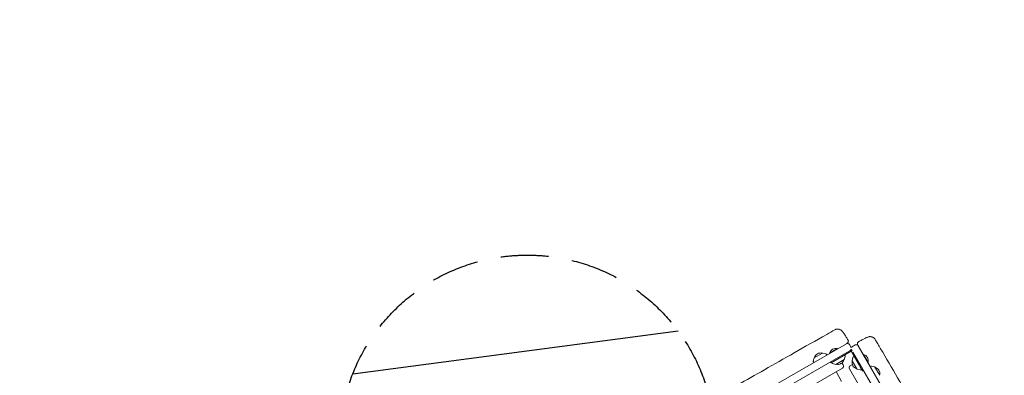
# Model space of a CAD drawing. Units: millimetres. Extents: x -11139 to 14562, y -11456 to 6364.
# Drawn here: x -4743 to -2117, y -1882 to -933 of the extents above; entities that cross this region are included whole.
import ezdxf

# ---------------------------------------------------------------- set-up
doc = ezdxf.new("R2010")
doc.units = ezdxf.units.MM
doc.header["$LTSCALE"] = 20
doc.linetypes.add('HIDDEN', pattern=[9.525, 6.35, -3.175])
for name, color, linetype in [('2d', 230, 'Continuous'), ('EN-Free_Space', 10, 'HIDDEN'), ('EN-Free_Space_Hatch', 10, 'HIDDEN'), ('EN-SafetyZone', 93, 'HIDDEN')]:
    doc.layers.add(name, color=color, linetype=linetype)

msp = doc.modelspace()

# ---------------------------------------------------------------- hatches: boundary and pattern name
at = {"layer": 'EN-Free_Space_Hatch'}
h = msp.add_hatch(dxfattribs=at)
h.set_pattern_fill('ANSI31', color=1, scale=100)
h.set_pattern_definition([(187.5045, (-6093.53, -6656.65), (41.4667, -314.7805), [])])
edge = h.paths.add_edge_path()
edge.add_arc((-3389.1, -2061.3), 500, 0, 360)
edge = h.paths.add_edge_path()
edge.add_arc((2811.5, -1270), 500, 0, 360)
edge = h.paths.add_edge_path()
edge.add_line((5521, -4269), (4315.4, -2141.2))
edge.add_line((4315.4, -2141.2), (5185.4, -1648.3))
edge.add_line((5185.4, -1648.3), (6055.5, -1155.3))
edge.add_line((6055.5, -1155.3), (7261.1, -3283.1))
edge.add_arc((6391.1, -3776), 1000, 0, 29.5366, ccw=False)
edge.add_arc((6391.1, -3776), 1000, -150.4634, 0, ccw=False)
edge = h.paths.add_edge_path()
edge.add_line((11989.1, -3997.9), (9990.1, -2845.2))
edge.add_line((9990.1, -2845.2), (10990.7, -1112))
edge.add_line((10990.7, -1112), (12988.6, -2265.5))
edge.add_arc((12488.6, -3131.6), 1000, 0, 60, ccw=False)
edge.add_arc((12488.6, -3131.6), 1000, 240.0315, 360, ccw=False)
edge = h.paths.add_edge_path()
edge.add_line((-6093.5, -6656.6), (-7310.9, -8243.5))
edge.add_line((-7310.9, -8243.5), (-9695.6, -6413.9))
edge.add_arc((-9086.9, -5620.5), 1000, 180, 232.5045, ccw=False)
edge.add_arc((-9086.9, -5620.5), 1000, 52.5045, 180, ccw=False)
edge.add_line((-8478.2, -4827.1), (-6093.5, -6656.6))

# ---------------------------------------------------------------- linework, layer by layer
at = {"layer": '2d', "lineweight": 0}
for p, q in [((-2538.4, -1797.8), (-2827.3, -1964.5)), ((-2583.1, -1823), (-2561.8, -1810.7)), ((-2561.6, -1811.1), (-2561.8, -1810.7)), ((-2525.8, -1807.8), (-2530.3, -1800)), ((-2514.8, -1801.3), (-2522.6, -1805.8)), ((-2506.6, -1803.5), (-2425.1, -1944.7)), ((-3306.7, -2265.5), (-2524.7, -1814.1)), ((-2624.2, -1835.9), (-2626.5, -1844.3)), ((-2624, -1835.6), (-2601.8, -1822.8)), ((-2601.4, -1822.7), (-2593, -1825)), ((-2591.8, -1825.9), (-2590.6, -1827.9)), ((-2582.9, -1823.4), (-2583.1, -1823)), ((-2525.8, -1818.2), (-2579.1, -1848.9)), ((-2543.9, -1840), (-2541.6, -1831.6)), ((-2541.8, -1830.1), (-2542.9, -1828.1)), ((-2527.3, -1815.6), (-2525.9, -1818.1)), ((-2495.1, -1871.5), (-2525.8, -1818.2)), ((-2525.7, -1818.1), (-2523.2, -1816.7)), ((-2524.8, -1814), (-2523.2, -1816.7)), ((-2523, -1842.8), (-2520.7, -1834.4)), ((-2521.1, -1820.4), (-1994.8, -2732)), ((-2519.8, -1833.2), (-2517.9, -1832)), ((-2493.3, -1826.6), (-2492.8, -1826.4)), ((-2480.5, -1847.7), (-2492.8, -1826.4)), ((-4003.7, -2702.6), (-2549, -1862.8)), ((-2626.3, -1845.8), (-2625.2, -1847.9)), ((-2580.6, -1846.3), (-2579.1, -1848.9)), ((-2576.3, -1850), (-2577.5, -1848.1)), ((-2566.7, -1853.2), (-2575.1, -1850.9)), ((-2544.1, -1840.3), (-2566.3, -1853.1)), ((-2546.9, -1854.6), (-2550, -1849.1)), ((-2522.3, -1853.5), (-2527.8, -1856.7)), ((-2522.9, -1843.2), (-2510.1, -1865.4)), ((-2480.9, -1847.9), (-2480.5, -1847.7)), ((-2472.5, -1857.8), (-2474.6, -1858.9)), ((-2462.6, -1859.9), (-2471.1, -1857.7)), ((-2449.5, -1882.3), (-2462.3, -1860.2)), ((-2550.9, -1898.5), (-2565.9, -1872.5)), ((-2019.9, -2748.5), (-2530, -1864.9)), ((-2509.8, -1865.6), (-2501.4, -1867.9)), ((-2499.9, -1867.7), (-2497.9, -1866.6)), ((-2492.5, -1870), (-2495.1, -1871.5))]:
    msp.add_line(p, q, dxfattribs=at)
for centre, radius, start, end in [((-2565.9, -1828.2), 18, 76.7985, 163.2015), ((-2535.4, -1803), 6, 30, 120), ((-2530.9, -1810.8), 6, 17.4841, 30), ((-2519.6, -1811), 6, 120, 160.6446), ((-2511.8, -1806.5), 6, 30, 120), ((-2623.7, -1836), 0.5, 120, 165), ((-2606.9, -1839.6), 17, 74.8544, 165.1456), ((-2601.5, -1823.2), 0.5, 75, 120), ((-2593.5, -1826.9), 2, 32, 75), ((-2543.6, -1831), 2, 345, 28), ((-2530.9, -1810.8), 6, 300, 340.084), ((-2519.6, -1811), 6, 196.9235, 210), ((-2518.8, -1834.9), 2, 122, 165), ((-2498, -1843.6), 18, 346.7985, 73.2015), ((-2624.5, -1844.9), 2, 165, 208), ((-2574.6, -1849), 2, 212, 255), ((-2566.6, -1852.7), 0.5, 255, 300), ((-2561.2, -1836.3), 17, 254.8544, 345.1456), ((-2552, -1857.6), 6, 300, 30), ((-2544.4, -1839.9), 0.5, 300, 345), ((-2524.8, -1861.9), 6, 120, 210), ((-2506.2, -1848.3), 17, 164.8544, 255.1456), ((-2522.5, -1842.9), 0.5, 165, 210), ((-2471.6, -1859.6), 2, 75, 118), ((-2462.8, -1860.4), 0.5, 30, 75), ((-2466.3, -1877.2), 17, 344.8544, 75.1456), ((-2509.7, -1865.1), 0.5, 210, 255), ((-2500.9, -1865.9), 2, 255, 298)]:
    msp.add_arc(centre, radius, start, end, dxfattribs=at)
msp.add_ellipse((-2525.9, -1818.1), major_axis=(-40.5, 70.1), ratio=0, start_param=-1.572219, end_param=-1.570796, dxfattribs=at)
at = {"layer": '2d', "lineweight": 0, "extrusion": (0, 0, -1)}
msp.add_ellipse((-2525.7, -1818.1), major_axis=(70.1, 40.5), ratio=0, start_param=-1.572219, end_param=-1.570796, dxfattribs=at)
at = {"layer": '2d', "lineweight": 0}
for points, knots in [([(-2569.3, -1760.7), (-2568.3, -1760.1), (-2567.2, -1759.6), (-2565, -1758.9), (-2563.8, -1758.7), (-2561.5, -1758.6), (-2560.3, -1758.7), (-2558, -1759.1), (-2556.9, -1759.4), (-2554.9, -1760.3), (-2553.9, -1760.8), (-2552.4, -1761.8), (-2551.8, -1762.3), (-2550.7, -1763.3), (-2550.3, -1763.7), (-2549.4, -1764.7), (-2549, -1765.2), (-2547.8, -1766.6), (-2547.1, -1767.5), (-2545.5, -1769.8), (-2544.5, -1771.2), (-2542.8, -1773.9), (-2541.9, -1775.1), (-2540.3, -1777.8), (-2539.4, -1779.1), (-2537.7, -1781.9), (-2536.8, -1783.3), (-2535.2, -1785.9), (-2534.6, -1787), (-2533.9, -1788.1)], [0, 0, 0, 0, 3.523734, 3.523734, 7.068124, 7.068124, 10.612682, 10.612682, 14.142426, 14.142426, 17.573232, 17.573232, 20.699637, 20.699637, 23.701337, 23.701337, 27.51897, 27.51897, 34.134238, 34.134238, 41.614214, 41.614214, 47.428494, 47.428494, 52.916008, 52.916008, 58.342741, 58.342741, 62.308136, 62.308136, 62.308136, 62.308136]), ([(-3999, -2589.1), (-3996.1, -2587.5), (-3993.2, -2585.8), (-3981.7, -2579.2), (-3973, -2574.2), (-3947.1, -2559.1), (-3929.9, -2549), (-3892.7, -2526.8), (-3872.7, -2514.8), (-3823.7, -2485.4), (-3794.8, -2468), (-3733.6, -2431.6), (-3701.2, -2412.6), (-3643.5, -2379.2), (-3618.3, -2364.7), (-3562.1, -2332.6), (-3531.2, -2315), (-3467.2, -2278.1), (-3434, -2259), (-3373.1, -2223.5), (-3345.2, -2207.2), (-3291.1, -2175.6), (-3264.8, -2160.3), (-3209.9, -2128.4), (-3181.3, -2111.8), (-3108.4, -2069.6), (-3064.1, -2043.9), (-2980.3, -1995.5), (-2940.8, -1972.7), (-2877.2, -1936.2), (-2853, -1922.4), (-2804.8, -1894.9), (-2780.8, -1881.1), (-2730.4, -1852.5), (-2704.1, -1837.5), (-2648.8, -1806), (-2619.8, -1789.5), (-2583.6, -1768.9), (-2576.5, -1764.8), (-2569.3, -1760.7)], [0, 0, 0, 0, 10.000008, 10.000008, 40.000183, 40.000183, 99.975296, 99.975296, 170.153971, 170.153971, 271.40474, 271.40474, 384.189039, 384.189039, 471.636147, 471.636147, 578.544471, 578.544471, 693.696997, 693.696997, 790.694074, 790.694074, 882.320841, 882.320841, 981.800158, 981.800158, 1136.089689, 1136.089689, 1273.127952, 1273.127952, 1356.744942, 1356.744942, 1439.961834, 1439.961834, 1530.759429, 1530.759429, 1631.018581, 1631.018581, 1655.817786, 1655.817786, 1655.817786, 1655.817786]), ([(-2505.8, -1792.7), (-2504.3, -1791.8), (-2502.8, -1791), (-2499.9, -1789.3), (-2498.4, -1788.6), (-2495.6, -1787.1), (-2494.3, -1786.4), (-2491.7, -1785), (-2490.5, -1784.4), (-2488.2, -1783.3), (-2487.1, -1782.7), (-2485, -1781.8), (-2484, -1781.3), (-2481.9, -1780.5), (-2480.9, -1780.1), (-2479, -1779.5), (-2478.4, -1779.4), (-2476.9, -1779.1), (-2475.9, -1779), (-2474, -1779), (-2473.1, -1779), (-2471.1, -1779.4), (-2470.1, -1779.6), (-2468.1, -1780.4), (-2467.1, -1781), (-2465.1, -1782.2), (-2464.2, -1783), (-2462.7, -1784.7), (-2462, -1785.6), (-2461.5, -1786.5)], [0.004532, 0.004532, 0.004532, 0.004532, 5.304923, 5.304923, 10.642444, 10.642444, 15.989756, 15.989756, 21.370872, 21.370872, 26.849765, 26.849765, 32.617464, 32.617464, 39.447778, 39.447778, 42.204466, 42.204466, 45.729771, 45.729771, 48.705639, 48.705639, 51.915048, 51.915048, 55.375916, 55.375916, 58.908967, 58.908967, 62.252851, 62.252851, 62.252851, 62.252851]), ([(-2538.4, -1797.8), (-2538.3, -1797.7), (-2538.2, -1797.6), (-2537.7, -1797.4), (-2537.4, -1797.2), (-2536.9, -1796.9), (-2536.7, -1796.7), (-2536.4, -1796.6), (-2536.4, -1796.6), (-2536.2, -1796.5), (-2536.2, -1796.5), (-2536.1, -1796.4), (-2536.1, -1796.4), (-2536.1, -1796.4)], [-0.007851784, -0.007851784, -0.007851784, -0.007851784, -0.007252318, -0.007252318, -0.005439239, -0.005439239, -0.003626159, -0.003626159, -0.002719619, -0.002719619, -0.00181308, -0.00181308, -0.000566269, -0.000566269, -0.000566269, -0.000566269]), ([(-2533.9, -1788.1), (-2533.6, -1788.7), (-2533.3, -1789.3), (-2533.1, -1790.6), (-2533, -1791.3), (-2533.2, -1792.6), (-2533.4, -1793.2), (-2533.9, -1794.4), (-2534.3, -1794.9), (-2535, -1795.6), (-2535.2, -1795.8), (-2535.6, -1796.1), (-2535.8, -1796.3), (-2536.1, -1796.4)], [0, 0, 0, 0, 1.944621, 1.944621, 3.895133, 3.895133, 5.84544, 5.84544, 7.795771, 7.795771, 8.617312, 8.617312, 9.45494, 9.45494, 9.45494, 9.45494]), ([(-2508.1, -1800.9), (-2508.2, -1800.8), (-2508.2, -1800.7), (-2508.6, -1800), (-2508.8, -1799.3), (-2508.9, -1798), (-2508.9, -1797.4), (-2508.7, -1796.1), (-2508.4, -1795.5), (-2507.8, -1794.3), (-2507.4, -1793.8), (-2506.6, -1793.1), (-2506.2, -1792.9), (-2505.9, -1792.7)], [0, 0, 0, 0, 0.376044, 0.376044, 2.326383, 2.326383, 4.276734, 4.276734, 6.226297, 6.226297, 8.197198, 8.197198, 9.453836, 9.453836, 9.453836, 9.453836]), ([(-2508.1, -1800.9), (-2508.1, -1800.9), (-2508.1, -1800.9), (-2508, -1801), (-2508, -1801), (-2508, -1801.1), (-2507.9, -1801.2), (-2507.8, -1801.4), (-2507.7, -1801.6), (-2507.5, -1802), (-2507.4, -1802.1), (-2507.2, -1802.4), (-2507.1, -1802.6), (-2506.9, -1803), (-2506.7, -1803.2), (-2506.6, -1803.5)], [-0.013499901, -0.013499901, -0.013499901, -0.013499901, -0.012310728, -0.012310728, -0.01143139, -0.01143139, -0.010552052, -0.010552052, -0.008793377, -0.008793377, -0.007914039, -0.007914039, -0.007034702, -0.007034702, -0.005777833, -0.005777833, -0.005777833, -0.005777833]), ([(-2461.5, -1786.5), (-2459.8, -1789.4), (-2458.1, -1792.3), (-2451.4, -1803.7), (-2446.4, -1812.3), (-2426.3, -1846.7), (-2411.2, -1872.6), (-2377.9, -1929.4), (-2359.7, -1960.5), (-2325, -2019.9), (-2308.4, -2048.1), (-2277.2, -2101.8), (-2262.4, -2127.2), (-2234.2, -2175.9), (-2220.7, -2199.3), (-2192.9, -2247.6), (-2178.6, -2272.4), (-2145.9, -2329.2), (-2127.5, -2361.1), (-2081.5, -2441.1), (-2053.9, -2489.2), (-2007.1, -2571.1), (-1987.7, -2605), (-1957.2, -2657.6), (-1946.2, -2676.4), (-1935.1, -2695.2)], [0, 0, 0, 0, 10, 10, 40.000013, 40.000013, 130.000414, 130.000414, 238.374079, 238.374079, 336.83184, 336.83184, 425.001656, 425.001656, 506.06184, 506.06184, 592.266135, 592.266135, 702.830954, 702.830954, 869.135466, 869.135466, 986.284084, 986.284084, 1051.826657, 1051.826657, 1051.826657, 1051.826657])]:
    msp.add_open_spline(points, degree=3, knots=knots, dxfattribs=at)
at = {"layer": 'EN-Free_Space'}
msp.add_circle((-3389.1, -2061.3), 500, dxfattribs=at)
at = {"layer": 'EN-SafetyZone', "flags": 128}
msp.add_lwpolyline([(-2846.4, 3205.3, -0.111356), (-2219.7, 3412.4, -0.290803), (-695.2, 3926.1), (-465, 4863.2, -0.413869), (1033.3, 6363.2), (2897.1, 6364.3, -0.414558), (4398.9, 4864.3, -0.021658), (4393.3, 4734.5, -0.069427), (5051.1, 4523.2, -0.309002), (6563.4, 3763.4, -0.340174), (7678.9, 2313.5, -0.094857), (7572.8, 1759.5, -0.05926), (8403, 1403.6), (9565.6, 732.7), (12132.1, -749.1, -0.205445), (12840.2, -1696.4), (14061.5, -2401.5, -0.414214), (14427.5, -3767.5), (14008.8, -4492.8, -0.414214), (12642.8, -4858.8), (11421.5, -4153.7, -0.205445), (10247.1, -4014), (7680.6, -2532.3), (7358.3, -2346.3, -0.080421), (7283.4, -2819.8), (7975, -4017.7, -0.414214), (7609, -5383.8), (7170.4, -5637, -0.414843), (5803.3, -5269.1), (5114.9, -4071, -0.213516), (4123.1, -3351.5), (4116.8, -3340.5, -0.167387), (2560.2, -3719.4), (2447.6, -4927.8, -0.20013), (1906.3, -5947.6), (1177.7, -6546.2, -0.184531), (556.7, -7887, -0.048313), (386.1, -8787.4, -0.103945), (-237.7, -9954.4, -0.031998), (-750.5, -10491.8, -0.093774), (-1790.2, -11140.5, -0.037598), (-2562.8, -11375.8, -0.093486), (-3785.4, -11417.4, -0.037702), (-4572.9, -11234.9, -0.093262), (-5650.8, -10661.3), (-6506.7, -9976), (-7329.8, -9344.3), (-9046.5, -8027.2, -0.205443), (-9625, -6995.6), (-10748, -6133.9, -0.414214), (-10932.6, -4731.7), (-10423, -4067.6, -0.414143), (-9021, -3882.9), (-7897.7, -4744.4, -0.20543), (-6751.6, -5036.2), (-4185.8, -7004.8), (-3375.9, -7653.2, -0.113762), (-3757.2, -6805), (-3907.1, -6699.1, -0.024805), (-4033.6, -6620.9, -0.363638), (-5271.4, -5144, -0.106468), (-5138.4, -4526.5, -0.091552), (-5237.4, -3990.8, -0.043419), (-5214.8, -3731.8, -0.186506), (-5604.6, -2723.1, -0.111508), (-5459.1, -2078.5, -0.237714), (-4634.5, -407.9, -0.467916)], format="xyb", close=True, dxfattribs=at)

doc.saveas('drawing.dxf')
